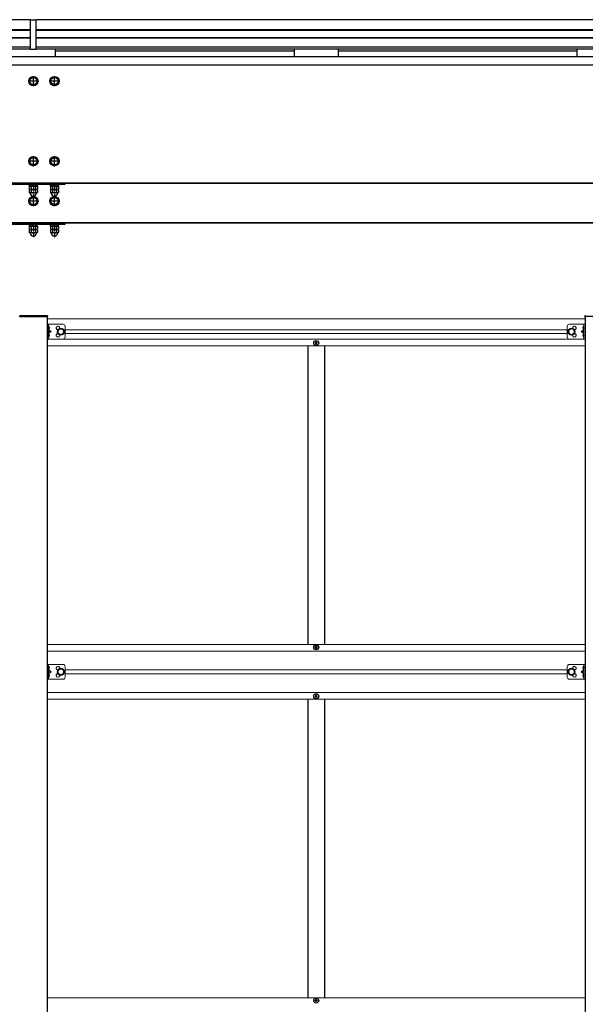
# Model space of a CAD drawing. Extents: x 0 to 55000, y 0 to 40000.
# Drawn here: x 16077 to 17417, y 5189 to 7522 of the extents above; entities that cross this region are included whole.
import ezdxf

# ---------------------------------------------------------------- set-up
doc = ezdxf.new("R2010")
doc.units = 0
doc.linetypes.add('YCENTER_1', pattern=[13, 10, -1, 1, -1])
doc.linetypes.add('YHIDDEN_1', pattern=[4, 3, -1])
doc.layers.add('YKK_13', color=4, linetype='CONTINUOUS', lineweight=30)
doc.layers.add('YKK_A1', color=4, linetype='CONTINUOUS')

msp = doc.modelspace()

# ---------------------------------------------------------------- linework, layer by layer
at = {"layer": 'YKK_13'}
for p, q in [((16103.3, 7452), (16103.3, 7521.7)), ((16103.3, 7521.7), (16116.3, 7521.7)), ((16116.3, 7452), (16116.3, 7521.7)), ((16103.3, 7452), (16116.3, 7452)), ((15854.9, 7131.7), (16184.9, 7131.7)), ((16184.9, 7131.7), (16184.9, 7134.4)), ((15854.9, 7037.3), (16184.9, 7037.3)), ((16184.9, 7037.3), (16184.9, 7040)), ((16077.9, 6818), (16076.4, 6818)), ((16077.5, 6820.5), (16078, 6820.5)), ((16077.9, 6818), (16141.9, 6818)), ((16078, 6820.5), (16141.8, 6820.5)), ((16141.8, 6820.5), (16142.3, 6820.5)), ((16143.4, 6818), (16141.9, 6818)), ((16143.3, 6819.6), (16143.4, 6818)), ((17416.4, 6818), (17416.5, 6819.6)), ((17417.9, 6818), (17416.4, 6818))]:
    msp.add_line(p, q, dxfattribs=at)
at = {"layer": 'YKK_13', "linetype": 'YCENTER_1', "ltscale": 2}
for p, q in [((16121.9, 7376.2), (16097.9, 7376.2)), ((16109.9, 7364.2), (16109.9, 7388.2)), ((16171.9, 7376.2), (16147.9, 7376.2)), ((16159.9, 7364.2), (16159.9, 7388.2)), ((16121.9, 7186.2), (16097.9, 7186.2)), ((16109.9, 7174.2), (16109.9, 7198.2)), ((16171.9, 7186.2), (16147.9, 7186.2)), ((16159.9, 7174.2), (16159.9, 7198.2)), ((16109.9, 7134.4), (16109.9, 7100.5)), ((16159.9, 7134.4), (16159.9, 7100.5)), ((16109.9, 7079.8), (16109.9, 7103.8)), ((16159.9, 7079.8), (16159.9, 7103.8)), ((16121.9, 7091.8), (16097.9, 7091.8)), ((16171.9, 7091.8), (16147.9, 7091.8)), ((16109.9, 7040), (16109.9, 7006.1)), ((16159.9, 7040), (16159.9, 7006.1))]:
    msp.add_line(p, q, dxfattribs=at)
at = {"layer": 'YKK_13', "linetype": 'Continuous', "ltscale": 2}
for p, q in [((16101.4, 7381.1), (16109.9, 7386)), ((16101.4, 7371.3), (16101.4, 7381.1)), ((16109.9, 7386), (16118.4, 7381.1)), ((16118.4, 7381.1), (16118.4, 7371.3)), ((16151.4, 7381.1), (16159.9, 7386)), ((16151.4, 7371.3), (16151.4, 7381.1)), ((16159.9, 7386), (16168.4, 7381.1)), ((16168.4, 7381.1), (16168.4, 7371.3)), ((16109.9, 7366.4), (16101.4, 7371.3)), ((16118.4, 7371.3), (16109.9, 7366.4)), ((16159.9, 7366.4), (16151.4, 7371.3)), ((16168.4, 7371.3), (16159.9, 7366.4)), ((16101.4, 7191.1), (16109.9, 7196)), ((16101.4, 7181.3), (16101.4, 7191.1)), ((16109.9, 7196), (16118.4, 7191.1)), ((16118.4, 7191.1), (16118.4, 7181.3)), ((16151.4, 7191.1), (16159.9, 7196)), ((16151.4, 7181.3), (16151.4, 7191.1)), ((16159.9, 7196), (16168.4, 7191.1)), ((16168.4, 7191.1), (16168.4, 7181.3)), ((16109.9, 7176.4), (16101.4, 7181.3)), ((16118.4, 7181.3), (16109.9, 7176.4)), ((16159.9, 7176.4), (16151.4, 7181.3)), ((16168.4, 7181.3), (16159.9, 7176.4)), ((16101.4, 7096.7), (16109.9, 7101.6)), ((16101.4, 7086.9), (16101.4, 7096.7)), ((16109.9, 7101.6), (16118.4, 7096.7)), ((16118.4, 7096.7), (16118.4, 7086.9)), ((16151.4, 7096.7), (16159.9, 7101.6)), ((16151.4, 7086.9), (16151.4, 7096.7)), ((16159.9, 7101.6), (16168.4, 7096.7)), ((16168.4, 7096.7), (16168.4, 7086.9)), ((16109.9, 7082), (16101.4, 7086.9)), ((16118.4, 7086.9), (16109.9, 7082)), ((16159.9, 7082), (16151.4, 7086.9)), ((16168.4, 7086.9), (16159.9, 7082))]:
    msp.add_line(p, q, dxfattribs=at)
at = {"layer": 'YKK_13', "linetype": 'YHIDDEN_1', "ltscale": 2}
for p, q in [((16099.4, 7131.7), (16120.4, 7131.7)), ((16099.4, 7129.7), (16099.4, 7131.7)), ((16120.4, 7129.7), (16099.4, 7129.7)), ((16100.1, 7127.2), (16100.1, 7120)), ((16100.1, 7127.2), (16119.7, 7127.2)), ((16101.4, 7119.2), (16100.1, 7120)), ((16100.7, 7127.2), (16100.7, 7129.7)), ((16119.1, 7127.2), (16100.7, 7127.2)), ((16101.4, 7119.2), (16118.4, 7119.2)), ((16105, 7127.2), (16105, 7120)), ((16114.8, 7127.2), (16114.8, 7120)), ((16118.4, 7119.2), (16119.7, 7120)), ((16119.1, 7127.2), (16119.1, 7129.7)), ((16119.7, 7127.2), (16119.7, 7120)), ((16120.4, 7131.7), (16120.4, 7129.7)), ((16149.4, 7131.7), (16170.4, 7131.7)), ((16149.4, 7129.7), (16149.4, 7131.7)), ((16170.4, 7129.7), (16149.4, 7129.7)), ((16150.1, 7127.2), (16150.1, 7120)), ((16150.1, 7127.2), (16169.7, 7127.2)), ((16151.4, 7119.2), (16150.1, 7120)), ((16150.7, 7127.2), (16150.7, 7129.7)), ((16169.1, 7127.2), (16150.7, 7127.2)), ((16151.4, 7119.2), (16168.4, 7119.2)), ((16155, 7127.2), (16155, 7120)), ((16164.8, 7127.2), (16164.8, 7120)), ((16168.4, 7119.2), (16169.7, 7120)), ((16169.1, 7127.2), (16169.1, 7129.7)), ((16169.7, 7127.2), (16169.7, 7120)), ((16170.4, 7131.7), (16170.4, 7129.7)), ((16099.4, 7037.3), (16120.4, 7037.3)), ((16099.4, 7035.3), (16099.4, 7037.3)), ((16120.4, 7035.3), (16099.4, 7035.3)), ((16100.1, 7032.8), (16100.1, 7025.6)), ((16100.1, 7032.8), (16119.7, 7032.8)), ((16101.4, 7024.8), (16100.1, 7025.6)), ((16100.7, 7032.8), (16100.7, 7035.3)), ((16119.1, 7032.8), (16100.7, 7032.8)), ((16101.4, 7024.8), (16118.4, 7024.8)), ((16105, 7032.8), (16105, 7025.6)), ((16114.8, 7032.8), (16114.8, 7025.6)), ((16118.4, 7024.8), (16119.7, 7025.6)), ((16119.1, 7032.8), (16119.1, 7035.3)), ((16119.7, 7032.8), (16119.7, 7025.6)), ((16120.4, 7037.3), (16120.4, 7035.3)), ((16149.4, 7037.3), (16170.4, 7037.3)), ((16149.4, 7035.3), (16149.4, 7037.3)), ((16170.4, 7035.3), (16149.4, 7035.3)), ((16150.1, 7032.8), (16150.1, 7025.6)), ((16150.1, 7032.8), (16169.7, 7032.8)), ((16151.4, 7024.8), (16150.1, 7025.6)), ((16150.7, 7032.8), (16150.7, 7035.3)), ((16169.1, 7032.8), (16150.7, 7032.8)), ((16151.4, 7024.8), (16168.4, 7024.8)), ((16155, 7032.8), (16155, 7025.6)), ((16164.8, 7032.8), (16164.8, 7025.6)), ((16168.4, 7024.8), (16169.7, 7025.6)), ((16169.1, 7032.8), (16169.1, 7035.3)), ((16169.7, 7032.8), (16169.7, 7025.6)), ((16170.4, 7037.3), (16170.4, 7035.3))]:
    msp.add_line(p, q, dxfattribs=at)
at = {"layer": 'YKK_13', "linetype": 'Continuous', "ltscale": 0.5}
for p, q in [((16101.4, 7119.2), (16100.1, 7118.5)), ((16100.1, 7118.5), (16100.1, 7112)), ((16118.4, 7119.2), (16101.4, 7119.2)), ((16105, 7118.5), (16105, 7112)), ((16114.8, 7118.5), (16114.8, 7112)), ((16118.4, 7119.2), (16119.7, 7118.5)), ((16119.7, 7118.5), (16119.7, 7112)), ((16151.4, 7119.2), (16150.1, 7118.5)), ((16150.1, 7118.5), (16150.1, 7112)), ((16168.4, 7119.2), (16151.4, 7119.2)), ((16155, 7118.5), (16155, 7112)), ((16164.8, 7118.5), (16164.8, 7112)), ((16168.4, 7119.2), (16169.7, 7118.5)), ((16169.7, 7118.5), (16169.7, 7112)), ((16101.4, 7111.2), (16100.1, 7112)), ((16118.4, 7111.2), (16101.4, 7111.2)), ((16118.4, 7111.2), (16119.7, 7112)), ((16151.4, 7111.2), (16150.1, 7112)), ((16168.4, 7111.2), (16151.4, 7111.2)), ((16168.4, 7111.2), (16169.7, 7112)), ((16101.4, 7024.8), (16100.1, 7024)), ((16100.1, 7024), (16100.1, 7017.6)), ((16118.4, 7024.8), (16101.4, 7024.8)), ((16105, 7024), (16105, 7017.6)), ((16114.8, 7024), (16114.8, 7017.6)), ((16118.4, 7024.8), (16119.7, 7024)), ((16119.7, 7024), (16119.7, 7017.6)), ((16151.4, 7024.8), (16150.1, 7024)), ((16150.1, 7024), (16150.1, 7017.6)), ((16168.4, 7024.8), (16151.4, 7024.8)), ((16155, 7024), (16155, 7017.6)), ((16164.8, 7024), (16164.8, 7017.6)), ((16168.4, 7024.8), (16169.7, 7024)), ((16169.7, 7024), (16169.7, 7017.6)), ((16101.4, 7016.8), (16100.1, 7017.6)), ((16118.4, 7016.8), (16101.4, 7016.8)), ((16118.4, 7016.8), (16119.7, 7017.6)), ((16151.4, 7016.8), (16150.1, 7017.6)), ((16168.4, 7016.8), (16151.4, 7016.8)), ((16168.4, 7016.8), (16169.7, 7017.6)), ((16777.4, 6756), (16777.4, 6755)), ((16778.4, 6756), (16777.4, 6756)), ((16777.4, 6755), (16778.4, 6755)), ((16780.4, 6758), (16779.4, 6758)), ((16779.4, 6758), (16779.4, 6757)), ((16779.4, 6754), (16779.4, 6753)), ((16779.4, 6753), (16780.4, 6753)), ((16780.4, 6757), (16780.4, 6758)), ((16780.4, 6753), (16780.4, 6754)), ((16782.4, 6756), (16781.4, 6756)), ((16781.4, 6755), (16782.4, 6755)), ((16782.4, 6755), (16782.4, 6756)), ((16777.4, 6034), (16777.4, 6035)), ((16777.4, 6035), (16778.4, 6035)), ((16778.4, 6034), (16777.4, 6034)), ((16779.4, 6036), (16779.4, 6037)), ((16779.4, 6037), (16780.4, 6037)), ((16779.4, 6032), (16779.4, 6033)), ((16780.4, 6032), (16779.4, 6032)), ((16780.4, 6037), (16780.4, 6036)), ((16780.4, 6033), (16780.4, 6032)), ((16781.4, 6035), (16782.4, 6035)), ((16782.4, 6034), (16781.4, 6034)), ((16782.4, 6035), (16782.4, 6034)), ((16777.4, 5919), (16777.4, 5918)), ((16778.4, 5919), (16777.4, 5919)), ((16777.4, 5918), (16778.4, 5918)), ((16780.4, 5921), (16779.4, 5921)), ((16779.4, 5921), (16779.4, 5920)), ((16779.4, 5917), (16779.4, 5916)), ((16779.4, 5916), (16780.4, 5916)), ((16780.4, 5920), (16780.4, 5921)), ((16780.4, 5916), (16780.4, 5917)), ((16782.4, 5919), (16781.4, 5919)), ((16781.4, 5918), (16782.4, 5918)), ((16782.4, 5918), (16782.4, 5919)), ((16777.4, 5197), (16777.4, 5198)), ((16777.4, 5198), (16778.4, 5198)), ((16778.4, 5197), (16777.4, 5197)), ((16779.4, 5199), (16779.4, 5200)), ((16779.4, 5200), (16780.4, 5200)), ((16779.4, 5195), (16779.4, 5196)), ((16780.4, 5195), (16779.4, 5195)), ((16780.4, 5200), (16780.4, 5199)), ((16780.4, 5196), (16780.4, 5195)), ((16781.4, 5198), (16782.4, 5198)), ((16782.4, 5197), (16781.4, 5197)), ((16782.4, 5198), (16782.4, 5197))]:
    msp.add_line(p, q, dxfattribs=at)
at = {"layer": 'YKK_13', "lineweight": 13, "ltscale": 0.5}
for p, q in [((16142.9, 6800), (16142.9, 6765)), ((16162.9, 6800), (16142.9, 6800)), ((16145.4, 6792.6), (16144.8, 6791.5)), ((16145.4, 6790.4), (16144.8, 6791.5)), ((16145.4, 6800), (16145.4, 6765)), ((16145.4, 6796.2), (16145.7, 6796.2)), ((16145.4, 6796.2), (16145.4, 6786.8)), ((16147.5, 6793.6), (16145.5, 6792.6)), ((16147.5, 6789.3), (16145.5, 6790.4)), ((16145.7, 6796.2), (16145.7, 6786.8)), ((16179.9, 6800), (16162.9, 6800)), ((16168.4, 6786.3), (16174.9, 6790)), ((16174.9, 6790), (16181.4, 6786.3)), ((16184.9, 6795), (16184.9, 6770)), ((17374.9, 6795), (17374.9, 6770)), ((17384.9, 6790), (17378.4, 6786.3)), ((17379.9, 6800), (17396.9, 6800)), ((17391.4, 6786.3), (17384.9, 6790)), ((17396.9, 6800), (17416.9, 6800)), ((17412.3, 6793.6), (17414.3, 6792.6)), ((17412.3, 6789.3), (17414.3, 6790.4)), ((17414.4, 6796.2), (17414.1, 6796.2)), ((17414.1, 6796.2), (17414.1, 6786.8)), ((17414.4, 6800), (17414.4, 6765)), ((17414.4, 6796.2), (17414.4, 6786.8)), ((17414.4, 6792.6), (17415, 6791.5)), ((17414.4, 6790.4), (17415, 6791.5)), ((17416.9, 6800), (17416.9, 6765)), ((16145.4, 6774.6), (16144.8, 6773.5)), ((16145.4, 6772.4), (16144.8, 6773.5)), ((16145.7, 6786.8), (16145.4, 6786.8)), ((16145.4, 6782.5), (16152.4, 6782.5)), ((16145.7, 6778.2), (16145.4, 6778.2)), ((16145.4, 6768.8), (16145.4, 6778.2)), ((16145.4, 6768.8), (16145.7, 6768.8)), ((16147.5, 6775.6), (16145.5, 6774.6)), ((16147.5, 6771.3), (16145.5, 6772.4)), ((16145.7, 6768.8), (16145.7, 6778.2)), ((16146, 6787.1), (16152.4, 6782.5)), ((16152.4, 6782.5), (16146, 6777.9)), ((16168.4, 6778.7), (16168.4, 6786.3)), ((16174.9, 6775), (16168.4, 6778.7)), ((16181.4, 6778.7), (16174.9, 6775)), ((16181.4, 6786.3), (16181.4, 6778.7)), ((17378.4, 6786.3), (17378.4, 6778.7)), ((17378.4, 6778.7), (17384.9, 6775)), ((17384.9, 6775), (17391.4, 6778.7)), ((17391.4, 6778.7), (17391.4, 6786.3)), ((17413.8, 6787.1), (17407.4, 6782.5)), ((17407.4, 6782.5), (17413.8, 6777.9)), ((17414.4, 6782.5), (17407.4, 6782.5)), ((17412.3, 6775.6), (17414.3, 6774.6)), ((17412.3, 6771.3), (17414.3, 6772.4)), ((17414.1, 6786.8), (17414.4, 6786.8)), ((17414.1, 6778.2), (17414.4, 6778.2)), ((17414.1, 6768.8), (17414.1, 6778.2)), ((17414.4, 6768.8), (17414.1, 6768.8)), ((17414.4, 6768.8), (17414.4, 6778.2)), ((17414.4, 6774.6), (17415, 6773.5)), ((17414.4, 6772.4), (17415, 6773.5)), ((16162.9, 6765), (16142.9, 6765)), ((16179.9, 6765), (16162.9, 6765)), ((17379.9, 6765), (17396.9, 6765)), ((17396.9, 6765), (17416.9, 6765)), ((16142.9, 5994), (16142.9, 5959)), ((16162.9, 5994), (16142.9, 5994)), ((16145.4, 5986.6), (16144.8, 5985.5)), ((16145.4, 5984.4), (16144.8, 5985.5)), ((16145.4, 5994), (16145.4, 5959)), ((16145.4, 5990.2), (16145.7, 5990.2)), ((16145.4, 5990.2), (16145.4, 5980.8)), ((16145.7, 5980.8), (16145.4, 5980.8)), ((16145.4, 5976.5), (16152.4, 5976.5)), ((16147.5, 5987.6), (16145.5, 5986.6)), ((16147.5, 5983.3), (16145.5, 5984.4)), ((16145.7, 5990.2), (16145.7, 5980.8)), ((16146, 5981.1), (16152.4, 5976.5)), ((16152.4, 5976.5), (16146, 5971.9)), ((16179.9, 5994), (16162.9, 5994)), ((16168.4, 5980.3), (16174.9, 5984)), ((16168.4, 5972.7), (16168.4, 5980.3)), ((16174.9, 5969), (16168.4, 5972.7)), ((16174.9, 5984), (16181.4, 5980.3)), ((16181.4, 5972.7), (16174.9, 5969)), ((16181.4, 5980.3), (16181.4, 5972.7)), ((16184.9, 5989), (16184.9, 5964)), ((17374.9, 5989), (17374.9, 5964)), ((17384.9, 5984), (17378.4, 5980.3)), ((17378.4, 5980.3), (17378.4, 5972.7)), ((17378.4, 5972.7), (17384.9, 5969)), ((17379.9, 5994), (17396.9, 5994)), ((17391.4, 5980.3), (17384.9, 5984)), ((17384.9, 5969), (17391.4, 5972.7)), ((17391.4, 5972.7), (17391.4, 5980.3)), ((17396.9, 5994), (17416.9, 5994)), ((17413.8, 5981.1), (17407.4, 5976.5)), ((17407.4, 5976.5), (17413.8, 5971.9)), ((17414.4, 5976.5), (17407.4, 5976.5)), ((17412.3, 5987.6), (17414.3, 5986.6)), ((17412.3, 5983.3), (17414.3, 5984.4)), ((17414.4, 5990.2), (17414.1, 5990.2)), ((17414.1, 5990.2), (17414.1, 5980.8)), ((17414.1, 5980.8), (17414.4, 5980.8)), ((17414.4, 5994), (17414.4, 5959)), ((17414.4, 5990.2), (17414.4, 5980.8)), ((17414.4, 5986.6), (17415, 5985.5)), ((17414.4, 5984.4), (17415, 5985.5)), ((17416.9, 5994), (17416.9, 5959)), ((16162.9, 5959), (16142.9, 5959)), ((16145.4, 5968.6), (16144.8, 5967.5)), ((16145.4, 5966.4), (16144.8, 5967.5)), ((16145.7, 5972.2), (16145.4, 5972.2)), ((16145.4, 5962.8), (16145.4, 5972.2)), ((16145.4, 5962.8), (16145.7, 5962.8)), ((16147.5, 5969.6), (16145.5, 5968.6)), ((16147.5, 5965.3), (16145.5, 5966.4)), ((16145.7, 5962.8), (16145.7, 5972.2)), ((16179.9, 5959), (16162.9, 5959)), ((17379.9, 5959), (17396.9, 5959)), ((17396.9, 5959), (17416.9, 5959)), ((17412.3, 5969.6), (17414.3, 5968.6)), ((17412.3, 5965.3), (17414.3, 5966.4)), ((17414.1, 5972.2), (17414.4, 5972.2)), ((17414.1, 5962.8), (17414.1, 5972.2)), ((17414.4, 5962.8), (17414.1, 5962.8)), ((17414.4, 5962.8), (17414.4, 5972.2)), ((17414.4, 5968.6), (17415, 5967.5)), ((17414.4, 5966.4), (17415, 5967.5))]:
    msp.add_line(p, q, dxfattribs=at)
at = {"layer": 'YKK_13', "linetype": 'Continuous', "ltscale": 2}
for centre, radius in [((16109.9, 7376.2), 11), ((16109.9, 7376.2), 8.5), ((16159.9, 7376.2), 11), ((16159.9, 7376.2), 8.5), ((16109.9, 7186.2), 11), ((16109.9, 7186.2), 8.5), ((16159.9, 7186.2), 11), ((16159.9, 7186.2), 8.5), ((16109.9, 7091.8), 11), ((16109.9, 7091.8), 8.5), ((16159.9, 7091.8), 11), ((16159.9, 7091.8), 8.5)]:
    msp.add_circle(centre, radius, dxfattribs=at)
at = {"layer": 'YKK_13', "lineweight": 13, "ltscale": 0.5}
for centre, radius in [((16174.9, 6782.5), 8.5), ((16174.9, 6782.5), 7.5), ((17384.9, 6782.5), 8.5), ((17384.9, 6782.5), 7.5), ((16174.9, 6782.5), 6.5), ((17384.9, 6782.5), 6.5), ((16174.9, 5976.5), 8.5), ((16174.9, 5976.5), 7.5), ((16174.9, 5976.5), 6.5), ((17384.9, 5976.5), 8.5), ((17384.9, 5976.5), 7.5), ((17384.9, 5976.5), 6.5)]:
    msp.add_circle(centre, radius, dxfattribs=at)
at = {"layer": 'YKK_13', "linetype": 'Continuous', "ltscale": 0.5}
for centre in [(16779.9, 6755.5), (16779.9, 6034.5), (16779.9, 5918.5), (16779.9, 5197.5)]:
    msp.add_circle(centre, 5.9, dxfattribs=at)
at = {"layer": 'YKK_13', "linetype": 'Continuous', "ltscale": 2}
for centre, start, end in [((16109.9, 7376.2), 171.254, 188.746), ((16109.9, 7376.2), 111.254, 128.746), ((16109.9, 7376.2), 51.254, 68.746), ((16109.9, 7376.2), 351.254, 8.746), ((16159.9, 7376.2), 171.254, 188.746), ((16159.9, 7376.2), 111.254, 128.746), ((16159.9, 7376.2), 51.254, 68.746), ((16159.9, 7376.2), 351.254, 8.746), ((16109.9, 7376.2), 231.254, 248.746), ((16109.9, 7376.2), 291.254, 308.746), ((16159.9, 7376.2), 231.254, 248.746), ((16159.9, 7376.2), 291.254, 308.746), ((16109.9, 7186.2), 171.254, 188.746), ((16109.9, 7186.2), 111.254, 128.746), ((16109.9, 7186.2), 51.254, 68.746), ((16109.9, 7186.2), 351.254, 8.746), ((16159.9, 7186.2), 171.254, 188.746), ((16159.9, 7186.2), 111.254, 128.746), ((16159.9, 7186.2), 51.254, 68.746), ((16159.9, 7186.2), 351.254, 8.746), ((16109.9, 7186.2), 231.254, 248.746), ((16109.9, 7186.2), 291.254, 308.746), ((16159.9, 7186.2), 231.254, 248.746), ((16159.9, 7186.2), 291.254, 308.746), ((16109.9, 7091.8), 171.254, 188.746), ((16109.9, 7091.8), 111.254, 128.746), ((16109.9, 7091.8), 51.254, 68.746), ((16109.9, 7091.8), 351.254, 8.746), ((16159.9, 7091.8), 171.254, 188.746), ((16159.9, 7091.8), 111.254, 128.746), ((16159.9, 7091.8), 51.254, 68.746), ((16159.9, 7091.8), 351.254, 8.746), ((16109.9, 7091.8), 231.254, 248.746), ((16109.9, 7091.8), 291.254, 308.746), ((16159.9, 7091.8), 231.254, 248.746), ((16159.9, 7091.8), 291.254, 308.746)]:
    msp.add_arc(centre, 8.6, start, end, dxfattribs=at)
at = {"layer": 'YKK_13', "linetype": 'YHIDDEN_1', "ltscale": 2}
for centre, radius, start, end in [((16102.5, 7123.6), 4.34, 235.6158, 304.3842), ((16109.9, 7135.5), 16.2, 252.412, 287.588), ((16117.3, 7123.6), 4.34, 235.6158, 304.3842), ((16152.5, 7123.6), 4.34, 235.6158, 304.3842), ((16159.9, 7135.5), 16.2, 252.412, 287.588), ((16167.3, 7123.6), 4.34, 235.6158, 304.3842), ((16102.5, 7029.1), 4.34, 235.6158, 304.3842), ((16109.9, 7041), 16.2, 252.412, 287.588), ((16117.3, 7029.1), 4.34, 235.6158, 304.3842), ((16152.5, 7029.1), 4.34, 235.6158, 304.3842), ((16159.9, 7041), 16.2, 252.412, 287.588), ((16167.3, 7029.1), 4.34, 235.6158, 304.3842)]:
    msp.add_arc(centre, radius, start, end, dxfattribs=at)
at = {"layer": 'YKK_13', "linetype": 'Continuous', "ltscale": 0.5}
for centre, radius, start, end in [((16102.5, 7114.9), 4.34, 55.6158, 124.3842), ((16109.9, 7103), 16.2, 72.412, 107.588), ((16117.3, 7114.9), 4.34, 55.6158, 124.3842), ((16152.5, 7114.9), 4.34, 55.6158, 124.3842), ((16159.9, 7103), 16.2, 72.412, 107.588), ((16167.3, 7114.9), 4.34, 55.6158, 124.3842), ((16102.5, 7115.6), 4.34, 235.6158, 304.3842), ((16101.9, 7110.7), 0.5, 3.5833, 90), ((16109.9, 7111.2), 7.5, 183.5833, 356.4167), ((16109.9, 7127.5), 16.2, 252.412, 287.588), ((16117.3, 7115.6), 4.34, 235.6158, 304.3842), ((16117.9, 7110.7), 0.5, 90, 176.4167), ((16152.5, 7115.6), 4.34, 235.6158, 304.3842), ((16151.9, 7110.7), 0.5, 3.5833, 90), ((16159.9, 7111.2), 7.5, 183.5833, 356.4167), ((16159.9, 7127.5), 16.2, 252.412, 287.588), ((16167.3, 7115.6), 4.34, 235.6158, 304.3842), ((16167.9, 7110.7), 0.5, 90, 176.4167), ((16102.5, 7020.5), 4.34, 55.6158, 124.3842), ((16109.9, 7008.6), 16.2, 72.412, 107.588), ((16117.3, 7020.5), 4.34, 55.6158, 124.3842), ((16152.5, 7020.5), 4.34, 55.6158, 124.3842), ((16159.9, 7008.6), 16.2, 72.412, 107.588), ((16167.3, 7020.5), 4.34, 55.6158, 124.3842), ((16102.5, 7021.1), 4.34, 235.6158, 304.3842), ((16101.9, 7016.3), 0.5, 3.5833, 90), ((16109.9, 7016.8), 7.5, 183.5833, 356.4167), ((16109.9, 7033), 16.2, 252.412, 287.588), ((16117.3, 7021.1), 4.34, 235.6158, 304.3842), ((16117.9, 7016.3), 0.5, 90, 176.4167), ((16152.5, 7021.1), 4.34, 235.6158, 304.3842), ((16151.9, 7016.3), 0.5, 3.5833, 90), ((16159.9, 7016.8), 7.5, 183.5833, 356.4167), ((16159.9, 7033), 16.2, 252.412, 287.588), ((16167.3, 7021.1), 4.34, 235.6158, 304.3842), ((16167.9, 7016.3), 0.5, 90, 176.4167), ((16778.4, 6757), 1, 270, 0), ((16778.4, 6754), 1, 0, 90), ((16781.4, 6757), 1, 180, 270), ((16781.4, 6754), 1, 90, 180), ((16778.4, 6036), 1, 270, 0), ((16778.4, 6033), 1, 0, 90), ((16781.4, 6036), 1, 180, 270), ((16781.4, 6033), 1, 90, 180), ((16778.4, 5920), 1, 270, 0), ((16778.4, 5917), 1, 0, 90), ((16781.4, 5920), 1, 180, 270), ((16781.4, 5917), 1, 90, 180), ((16778.4, 5199), 1, 270, 0), ((16778.4, 5196), 1, 0, 90), ((16781.4, 5199), 1, 180, 270), ((16781.4, 5196), 1, 90, 180)]:
    msp.add_arc(centre, radius, start, end, dxfattribs=at)
at = {"layer": 'YKK_13'}
for centre, start, end in [((16142.3, 6819.5), 3.5, 90), ((17417.5, 6819.5), 90, 176.5)]:
    msp.add_arc(centre, 1, start, end, dxfattribs=at)
at = {"layer": 'YKK_13', "lineweight": 13, "ltscale": 0.5}
for centre, radius, start, end in [((16141.8, 6791.5), 6.1, 309.6019, 50.3981), ((16167.9, 6791), 4.25, 353.7057, 265.2392), ((16179.9, 6795), 5, 0, 90), ((17379.9, 6795), 5, 90, 180), ((17391.9, 6791), 4.25, 274.7608, 186.2943), ((17418, 6791.5), 6.1, 129.6019, 230.3981), ((16141.8, 6773.5), 6.1, 309.6019, 50.3981), ((16167.9, 6774), 4.25, 94.7608, 6.2943), ((16179.9, 6770), 5, 270, 0), ((17379.9, 6770), 5, 180, 270), ((17391.9, 6774), 4.25, 173.7057, 85.2392), ((17418, 6773.5), 6.1, 129.6019, 230.3981), ((16141.8, 5985.5), 6.1, 309.6019, 50.3981), ((16167.9, 5985), 4.25, 353.7057, 265.2392), ((16179.9, 5989), 5, 0, 90), ((17379.9, 5989), 5, 90, 180), ((17391.9, 5985), 4.25, 274.7608, 186.2943), ((17418, 5985.5), 6.1, 129.6019, 230.3981), ((16141.8, 5967.5), 6.1, 309.6019, 50.3981), ((16167.9, 5968), 4.25, 94.7608, 6.2943), ((16179.9, 5964), 5, 270, 0), ((17379.9, 5964), 5, 180, 270), ((17391.9, 5968), 4.25, 173.7057, 85.2392), ((17418, 5967.5), 6.1, 129.6019, 230.3981)]:
    msp.add_arc(centre, radius, start, end, dxfattribs=at)
at = {"layer": 'YKK_A1'}
for p, q in [((16103.3, 7521.7), (14256.4, 7521.7)), ((21983.2, 7521.7), (16116.3, 7521.7)), ((16103.3, 7497.8), (14256.4, 7497.8)), ((16103.3, 7495.9), (14256.4, 7495.9)), ((21983.2, 7497.8), (16116.3, 7497.8)), ((21983.2, 7495.9), (16116.3, 7495.9)), ((16103.3, 7478.7), (14256.4, 7478.7)), ((16103.3, 7477.7), (14256.4, 7477.7)), ((21983.2, 7478.7), (16116.3, 7478.7)), ((21983.2, 7477.7), (16116.3, 7477.7)), ((16103.3, 7456.5), (14256.4, 7456.5)), ((16103.3, 7452), (14256.4, 7452)), ((21983.2, 7456.5), (16116.3, 7456.5)), ((21983.2, 7452), (16116.3, 7452)), ((16161.8, 7452), (16161.8, 7434.4)), ((16161.9, 7447.9), (16727.8, 7447.9)), ((16727.8, 7452), (16727.8, 7434.4)), ((16831.8, 7452), (16831.8, 7434.4)), ((16831.9, 7447.9), (17397.8, 7447.9)), ((17397.8, 7452), (17397.8, 7434.4)), ((14265.3, 7434.4), (21974.3, 7434.4)), ((14219.9, 7414.4), (22019.9, 7414.4)), ((22019.9, 7134.4), (14219.9, 7134.4)), ((14219.9, 7134.4), (22019.9, 7134.4)), ((14350.9, 7040), (21888.9, 7040)), ((21888.9, 7040), (14350.9, 7040)), ((16759.9, 6749), (16759.9, 6041)), ((16799.9, 6749), (16799.9, 6041)), ((16759.9, 5912), (16759.9, 5204)), ((16799.9, 5912), (16799.9, 5204))]:
    msp.add_line(p, q, dxfattribs=at)
at = {"layer": 'YKK_A1', "ltscale": 10}
for p, q in [((16142.9, 6818), (16076.9, 6818)), ((16142.9, 6818), (16142.9, 4490)), ((17482.9, 6818), (17416.9, 6818)), ((17416.9, 6818), (17416.9, 4490))]:
    msp.add_line(p, q, dxfattribs=at)
at = {"layer": 'YKK_A1', "linetype": 'Continuous', "lineweight": 13, "ltscale": 0.5}
for p, q in [((17416.9, 6813), (16142.9, 6813)), ((16184.9, 6787), (17374.9, 6787)), ((16184.9, 6778), (17374.9, 6778)), ((17416.9, 6764.5), (16142.9, 6764.5)), ((16142.9, 6749), (17416.9, 6749)), ((16142.9, 6041), (17416.9, 6041)), ((16142.9, 6025.5), (17416.9, 6025.5)), ((16184.9, 5981), (17374.9, 5981)), ((16184.9, 5972), (17374.9, 5972)), ((16142.9, 5927.5), (17416.9, 5927.5)), ((16142.9, 5912), (17416.9, 5912)), ((16142.9, 5204), (17416.9, 5204))]:
    msp.add_line(p, q, dxfattribs=at)

doc.saveas('drawing.dxf')
